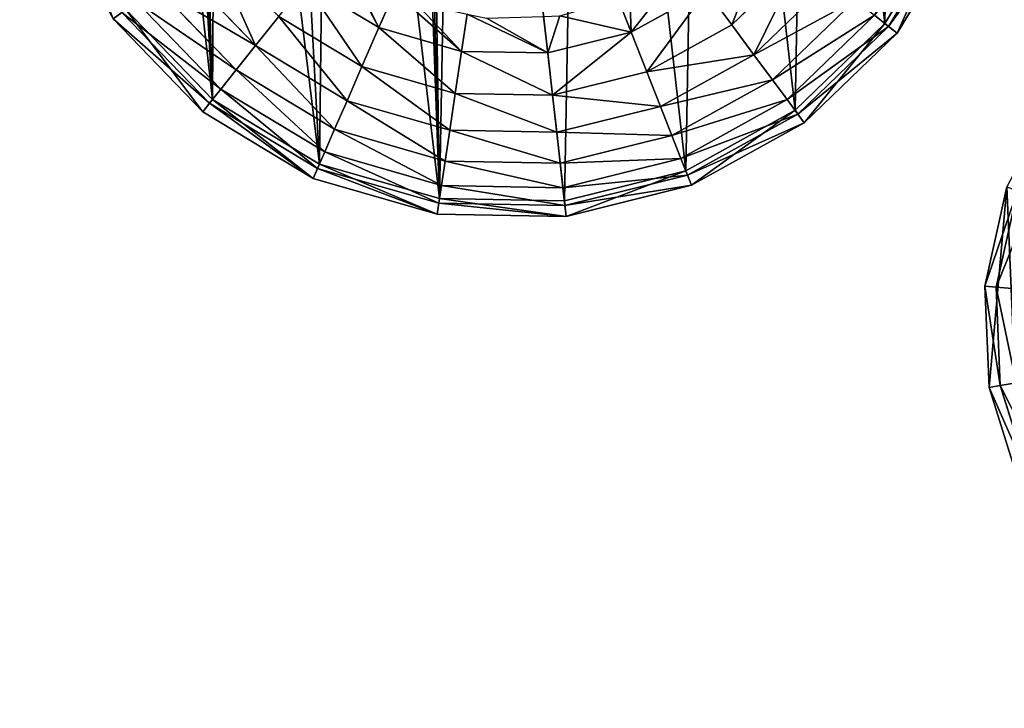
# Model space of a CAD drawing. Extents: x 0 to 4692, y 0 to 1336.
# Drawn here: x 451 to 1089, y 0 to 446 of the extents above; entities that cross this region are included whole.
import ezdxf

# ---------------------------------------------------------------- set-up
doc = ezdxf.new("R2010")
doc.units = 0
doc.header["$LTSCALE"] = 25.4
doc.layers.get('0').update_dxf_attribs({"color": 13, "linetype": 'CONTINUOUS'})

# ---------------------------------------------------------------- blocks, each defined once
blk = doc.blocks.new('K5-02A-50UV_3D_CATERPILLAR')
at = {"color": 0}
for p, q in [((1053.43, 512.64), (1011.7, 443.33)), ((1053.43, 512.64), (1011.7, 443.33)), ((1056.23, 511.42, 38.13), (1014.1, 441.42, 38.13)), ((1056.23, 511.42, 38.13), (1014.1, 441.42, 38.13)), ((1062.68, 508.61), (1019.59, 437.04)), ((1062.68, 508.61), (1019.59, 437.04)), ((957.9, 486.2, 173.94), (912.58, 442.51, 173.94)), ((957.9, 486.2, 173.94), (912.58, 442.51, 173.94)), ((604.08, 429.07, 143.53), (556.03, 478.9, 143.53)), ((604.08, 429.07, 143.53), (556.03, 478.9, 143.53)), ((591.5, 413.28, 110.43), (539.8, 466.91, 110.43)), ((591.5, 413.28, 110.43), (539.8, 466.91, 110.43)), ((684.01, 440.69, 201.19), (636.25, 469.44, 201.19)), ((684.01, 440.69, 201.19), (636.25, 469.44, 201.19)), ((976.71, 471.21, 143.53), (926.87, 423.16, 143.53)), ((976.71, 471.21, 143.53), (926.87, 423.16, 143.53)), ((684.01, 440.69, 201.19), (694.02, 463.67, 220.57)), ((684.01, 440.69, 201.19), (694.02, 463.67, 220.57)), ((847.42, 437.7, 201.19), (838.96, 459.23, 219.07)), ((847.42, 437.7, 201.19), (838.96, 459.23, 219.07)), ((896.2, 464.69, 201.19), (847.42, 437.7, 201.19)), ((896.2, 464.69, 201.19), (847.42, 437.7, 201.19)), ((912.58, 442.51, 173.94), (896.2, 464.69, 201.19)), ((912.58, 442.51, 173.94), (896.2, 464.69, 201.19)), ((581.52, 400.76, 75.12), (526.92, 457.4, 75.12)), ((581.52, 400.76, 75.12), (526.92, 457.4, 75.12)), ((992.5, 458.63, 110.43), (938.87, 406.93, 110.43)), ((992.5, 458.63, 110.43), (938.87, 406.93, 110.43)), ((574.29, 391.68, 38.13), (517.58, 450.5, 38.13)), ((574.29, 391.68, 38.13), (517.58, 450.5, 38.13)), ((576.19, 394.08), (520.04, 452.32)), ((576.19, 394.08), (520.04, 452.32)), ((604.08, 429.07, 143.53), (619.07, 447.88, 173.94)), ((604.08, 429.07, 143.53), (619.07, 447.88, 173.94)), ((672.99, 415.42, 173.94), (619.07, 447.88, 173.94)), ((672.99, 415.42, 173.94), (619.07, 447.88, 173.94)), ((737.58, 425.28, 201.19), (741.22, 449.49, 220.11)), ((737.58, 425.28, 201.19), (741.22, 449.49, 220.11)), ((793.32, 424.26, 201.19), (790.64, 447.92, 219.59)), ((793.32, 424.26, 201.19), (790.64, 447.92, 219.59)), ((1005.02, 448.65, 75.12), (948.38, 394.05, 75.12)), ((1005.02, 448.65, 75.12), (948.38, 394.05, 75.12)), ((1014.1, 441.42, 38.13), (1005.02, 448.65, 75.12)), ((1014.1, 441.42, 38.13), (1005.02, 448.65, 75.12)), ((569.91, 386.19), (511.93, 446.33)), ((569.91, 386.19), (511.93, 446.33)), ((672.99, 415.42, 173.94), (684.01, 440.69, 201.19)), ((672.99, 415.42, 173.94), (684.01, 440.69, 201.19)), ((737.58, 425.28, 201.19), (684.01, 440.69, 201.19)), ((737.58, 425.28, 201.19), (684.01, 440.69, 201.19)), ((912.58, 442.51, 173.94), (857.5, 412.04, 173.94)), ((912.58, 442.51, 173.94), (857.5, 412.04, 173.94)), ((926.87, 423.16, 143.53), (912.58, 442.51, 173.94)), ((926.87, 423.16, 143.53), (912.58, 442.51, 173.94)), ((1011.7, 443.33), (953.46, 387.17)), ((1011.7, 443.33), (953.46, 387.17)), ((1014.1, 441.42, 38.13), (955.28, 384.71, 38.13)), ((1014.1, 441.42, 38.13), (955.28, 384.71, 38.13)), ((1019.59, 437.04), (1014.1, 441.42, 38.13)), ((1019.59, 437.04), (1014.1, 441.42, 38.13)), ((847.42, 437.7, 201.19), (793.32, 424.26, 201.19)), ((847.42, 437.7, 201.19), (793.32, 424.26, 201.19)), ((857.5, 412.04, 173.94), (847.42, 437.7, 201.19)), ((857.5, 412.04, 173.94), (847.42, 437.7, 201.19)), ((1019.59, 437.04), (959.45, 379.06)), ((1019.59, 437.04), (959.45, 379.06)), ((591.5, 413.28, 110.43), (604.08, 429.07, 143.53)), ((591.5, 413.28, 110.43), (604.08, 429.07, 143.53)), ((663.38, 393.37, 143.53), (604.08, 429.07, 143.53)), ((663.38, 393.37, 143.53), (604.08, 429.07, 143.53)), ((733.48, 398.02, 173.94), (737.58, 425.28, 201.19)), ((733.48, 398.02, 173.94), (737.58, 425.28, 201.19)), ((793.32, 424.26, 201.19), (737.58, 425.28, 201.19)), ((793.32, 424.26, 201.19), (737.58, 425.28, 201.19)), ((796.42, 396.87, 173.94), (793.32, 424.26, 201.19)), ((796.42, 396.87, 173.94), (793.32, 424.26, 201.19)), ((926.87, 423.16, 143.53), (866.3, 389.65, 143.53)), ((926.87, 423.16, 143.53), (866.3, 389.65, 143.53)), ((938.87, 406.93, 110.43), (926.87, 423.16, 143.53)), ((938.87, 406.93, 110.43), (926.87, 423.16, 143.53)), ((663.38, 393.37, 143.53), (672.99, 415.42, 173.94)), ((663.38, 393.37, 143.53), (672.99, 415.42, 173.94)), ((733.48, 398.02, 173.94), (672.99, 415.42, 173.94)), ((733.48, 398.02, 173.94), (672.99, 415.42, 173.94)), ((581.52, 400.76, 75.12), (591.5, 413.28, 110.43)), ((581.52, 400.76, 75.12), (591.5, 413.28, 110.43)), ((655.32, 374.86, 110.43), (591.5, 413.28, 110.43)), ((655.32, 374.86, 110.43), (591.5, 413.28, 110.43)), ((857.5, 412.04, 173.94), (796.42, 396.87, 173.94)), ((857.5, 412.04, 173.94), (796.42, 396.87, 173.94)), ((866.3, 389.65, 143.53), (857.5, 412.04, 173.94)), ((866.3, 389.65, 143.53), (857.5, 412.04, 173.94)), ((938.87, 406.93, 110.43), (873.68, 370.87, 110.43)), ((938.87, 406.93, 110.43), (873.68, 370.87, 110.43)), ((948.38, 394.05, 75.12), (938.87, 406.93, 110.43)), ((948.38, 394.05, 75.12), (938.87, 406.93, 110.43)), ((574.29, 391.68, 38.13), (581.52, 400.76, 75.12)), ((574.29, 391.68, 38.13), (581.52, 400.76, 75.12)), ((648.92, 360.18, 75.12), (581.52, 400.76, 75.12)), ((648.92, 360.18, 75.12), (581.52, 400.76, 75.12)), ((729.91, 374.23, 143.53), (733.48, 398.02, 173.94)), ((729.91, 374.23, 143.53), (733.48, 398.02, 173.94)), ((796.42, 396.87, 173.94), (733.48, 398.02, 173.94)), ((796.42, 396.87, 173.94), (733.48, 398.02, 173.94)), ((799.12, 372.96, 143.53), (796.42, 396.87, 173.94)), ((799.12, 372.96, 143.53), (796.42, 396.87, 173.94)), ((569.91, 386.19), (574.29, 391.68, 38.13)), ((569.91, 386.19), (574.29, 391.68, 38.13)), ((644.29, 349.54, 38.13), (574.29, 391.68, 38.13)), ((644.29, 349.54, 38.13), (574.29, 391.68, 38.13)), ((645.51, 352.35), (576.19, 394.08)), ((645.51, 352.35), (576.19, 394.08)), ((655.32, 374.86, 110.43), (663.38, 393.37, 143.53)), ((655.32, 374.86, 110.43), (663.38, 393.37, 143.53)), ((729.91, 374.23, 143.53), (663.38, 393.37, 143.53)), ((729.91, 374.23, 143.53), (663.38, 393.37, 143.53)), ((866.3, 389.65, 143.53), (799.12, 372.96, 143.53)), ((866.3, 389.65, 143.53), (799.12, 372.96, 143.53)), ((873.68, 370.87, 110.43), (866.3, 389.65, 143.53)), ((873.68, 370.87, 110.43), (866.3, 389.65, 143.53)), ((948.38, 394.05, 75.12), (879.54, 355.97, 75.12)), ((948.38, 394.05, 75.12), (879.54, 355.97, 75.12)), ((955.28, 384.71, 38.13), (948.38, 394.05, 75.12)), ((955.28, 384.71, 38.13), (948.38, 394.05, 75.12)), ((641.48, 343.1), (569.91, 386.19)), ((641.48, 343.1), (569.91, 386.19)), ((953.46, 387.17), (882.67, 348.01)), ((953.46, 387.17), (882.67, 348.01)), ((955.28, 384.71, 38.13), (883.78, 345.16, 38.13)), ((955.28, 384.71, 38.13), (883.78, 345.16, 38.13)), ((959.45, 379.06), (955.28, 384.71, 38.13)), ((959.45, 379.06), (955.28, 384.71, 38.13)), ((959.45, 379.06), (886.35, 338.62)), ((959.45, 379.06), (886.35, 338.62)), ((648.92, 360.18, 75.12), (655.32, 374.86, 110.43)), ((648.92, 360.18, 75.12), (655.32, 374.86, 110.43)), ((726.91, 354.27, 110.43), (655.32, 374.86, 110.43)), ((726.91, 354.27, 110.43), (655.32, 374.86, 110.43)), ((726.91, 354.27, 110.43), (729.91, 374.23, 143.53)), ((726.91, 354.27, 110.43), (729.91, 374.23, 143.53)), ((799.12, 372.96, 143.53), (729.91, 374.23, 143.53)), ((799.12, 372.96, 143.53), (729.91, 374.23, 143.53)), ((801.39, 352.91, 110.43), (799.12, 372.96, 143.53)), ((801.39, 352.91, 110.43), (799.12, 372.96, 143.53)), ((873.68, 370.87, 110.43), (801.39, 352.91, 110.43)), ((873.68, 370.87, 110.43), (801.39, 352.91, 110.43)), ((879.54, 355.97, 75.12), (873.68, 370.87, 110.43)), ((879.54, 355.97, 75.12), (873.68, 370.87, 110.43)), ((644.29, 349.54, 38.13), (648.92, 360.18, 75.12)), ((644.29, 349.54, 38.13), (648.92, 360.18, 75.12)), ((724.53, 338.44, 75.12), (648.92, 360.18, 75.12)), ((724.53, 338.44, 75.12), (648.92, 360.18, 75.12)), ((723.26, 329.98), (645.51, 352.35)), ((723.26, 329.98), (645.51, 352.35)), ((724.53, 338.44, 75.12), (726.91, 354.27, 110.43)), ((724.53, 338.44, 75.12), (726.91, 354.27, 110.43)), ((801.39, 352.91, 110.43), (726.91, 354.27, 110.43)), ((801.39, 352.91, 110.43), (726.91, 354.27, 110.43)), ((803.19, 337, 75.12), (801.39, 352.91, 110.43)), ((803.19, 337, 75.12), (801.39, 352.91, 110.43)), ((879.54, 355.97, 75.12), (803.19, 337, 75.12)), ((879.54, 355.97, 75.12), (803.19, 337, 75.12)), ((883.78, 345.16, 38.13), (879.54, 355.97, 75.12)), ((883.78, 345.16, 38.13), (879.54, 355.97, 75.12)), ((641.48, 343.1), (644.29, 349.54, 38.13)), ((641.48, 343.1), (644.29, 349.54, 38.13)), ((722.8, 326.96, 38.13), (644.29, 349.54, 38.13)), ((722.8, 326.96, 38.13), (644.29, 349.54, 38.13)), ((882.67, 348.01), (804.15, 328.5)), ((882.67, 348.01), (804.15, 328.5)), ((883.78, 345.16, 38.13), (804.49, 325.46, 38.13)), ((883.78, 345.16, 38.13), (804.49, 325.46, 38.13)), ((886.35, 338.62), (883.78, 345.16, 38.13)), ((886.35, 338.62), (883.78, 345.16, 38.13)), ((721.76, 320.01), (641.48, 343.1)), ((721.76, 320.01), (641.48, 343.1)), ((722.8, 326.96, 38.13), (724.53, 338.44, 75.12)), ((722.8, 326.96, 38.13), (724.53, 338.44, 75.12)), ((803.19, 337, 75.12), (724.53, 338.44, 75.12)), ((803.19, 337, 75.12), (724.53, 338.44, 75.12)), ((886.35, 338.62), (805.28, 318.48)), ((886.35, 338.62), (805.28, 318.48)), ((804.49, 325.46, 38.13), (803.19, 337, 75.12)), ((804.49, 325.46, 38.13), (803.19, 337, 75.12)), ((721.76, 320.01), (722.8, 326.96, 38.13)), ((721.76, 320.01), (722.8, 326.96, 38.13)), ((804.49, 325.46, 38.13), (722.8, 326.96, 38.13)), ((804.49, 325.46, 38.13), (722.8, 326.96, 38.13)), ((804.15, 328.5), (723.26, 329.98)), ((804.15, 328.5), (723.26, 329.98)), ((805.28, 318.48), (804.49, 325.46, 38.13)), ((805.28, 318.48), (804.49, 325.46, 38.13)), ((805.28, 318.48), (721.76, 320.01)), ((805.28, 318.48), (721.76, 320.01))]:
    blk.add_line(p, q, dxfattribs=at)
at = {"color": 2}
for p, q in [((1090.72, 337.6, 40.21), (1076.37, 273.4, 40.21)), ((1090.72, 337.6, 40.21), (1076.37, 273.4, 40.21)), ((1097.64, 335.07, 73.14), (1083.7, 272.75, 73.14)), ((1097.64, 335.07, 73.14), (1083.7, 272.75, 73.14)), ((1083.7, 272.75, 73.14), (1076.37, 273.4, 40.21)), ((1083.7, 272.75, 73.14), (1076.37, 273.4, 40.21)), ((1076.37, 273.4, 40.21), (1079.12, 207.68, 40.21)), ((1076.37, 273.4, 40.21), (1079.12, 207.68, 40.21)), ((1094.2, 271.81, 104.94), (1083.7, 272.75, 73.14)), ((1083.7, 272.75, 73.14), (1086.38, 208.94, 73.14)), ((1094.2, 271.81, 104.94), (1083.7, 272.75, 73.14)), ((1083.7, 272.75, 73.14), (1086.38, 208.94, 73.14)), ((1096.75, 210.75, 104.94), (1086.38, 208.94, 73.14)), ((1096.75, 210.75, 104.94), (1086.38, 208.94, 73.14)), ((1086.38, 208.94, 73.14), (1079.12, 207.68, 40.21)), ((1086.38, 208.94, 73.14), (1079.12, 207.68, 40.21)), ((1079.12, 207.68, 40.21), (1098.79, 144.9, 40.21)), ((1079.12, 207.68, 40.21), (1098.79, 144.9, 40.21)), ((1086.38, 208.94, 73.14), (1105.48, 148, 73.14)), ((1086.38, 208.94, 73.14), (1105.48, 148, 73.14))]:
    blk.add_line(p, q, dxfattribs=at)
at = {"color": 0}
mesh = blk.add_polyface(dxfattribs=at)
corners = [(471.49, 519.42), (451.75, 622.44), (451.35, 600.5), (451.95, 633.44), (461.37, 601.63), (480.88, 523.11), (511.93, 446.33), (520.04, 452.32), (569.91, 386.19), (576.19, 394.08), (641.48, 343.1), (645.51, 352.35), (721.76, 320.01), (723.26, 329.98), (805.28, 318.48), (804.15, 328.5), (882.67, 348.01), (886.35, 338.62), (953.46, 387.17), (959.45, 379.06), (1011.7, 443.33), (1019.59, 437.04), (1053.43, 512.64), (1062.68, 508.61), (1075.8, 590.39), (1085.77, 588.89), (1077.27, 671.28), (707.57, 937.72), (701.78, 946.58), (701.06, 946.4), (711.59, 949.02), (714.01, 939.31), (733.37, 954.43), (734.5, 944.41), (816.89, 952.9), (815.39, 942.93), (893.14, 920.56), (897.17, 929.81), (962.45, 878.83), (968.74, 886.72), (1018.6, 820.59), (1026.72, 826.58), (1057.77, 749.8), (1067.16, 753.49), (1087.3, 672.41), (461.75, 622.26), (461.87, 628.68)]
mesh.append_faces([[corners[k] for k in face] for face in [(0, 1, 2), (27, 28, 29), (3, 45, 46)]], dxfattribs={"vtx0": -1, "color": 0})
mesh.append_faces([[corners[k] for k in face] for face in [(1, 0, 3), (4, 0, 5), (5, 6, 7), (7, 8, 9), (9, 10, 11), (11, 12, 13), (13, 14, 15), (15, 14, 16), (16, 17, 18), (18, 19, 20), (20, 21, 22), (22, 23, 24), (24, 25, 26), (28, 27, 30), (30, 31, 32), (32, 33, 34), (34, 36, 37), (37, 38, 39), (39, 40, 41), (41, 42, 43), (43, 26, 44), (44, 26, 25), (45, 3, 4)]], dxfattribs={"vtx0": -1, "vtx1": -1, "color": 0})
mesh.append_faces([[corners[k] for k in face] for face in [(3, 0, 4)]], dxfattribs={"vtx0": -1, "vtx1": -1, "vtx2": -1, "color": 0})
mesh.append_faces([[corners[k] for k in face] for face in [(5, 0, 6), (7, 6, 8), (9, 8, 10), (11, 10, 12), (13, 12, 14), (16, 14, 17), (18, 17, 19), (20, 19, 21), (22, 21, 23), (24, 23, 25), (30, 27, 31), (32, 31, 33), (34, 33, 35), (34, 35, 36), (37, 36, 38), (39, 38, 40), (41, 40, 42), (43, 42, 26)]], dxfattribs={"vtx0": -1, "vtx2": -1, "color": 0})
mesh = blk.add_polyface(dxfattribs=at)
corners = [(480.88, 523.11), (461.75, 622.26), (461.37, 601.63), (461.87, 628.68), (465.01, 726.18), (475.97, 764.3), (492.34, 791.49), (520.04, 452.32), (501.39, 787.14), (506.08, 794.93), (510.92, 802.97), (526.95, 829.58), (576.19, 394.08), (550.59, 852.38), (556.45, 858.03), (562.81, 864.16), (579.2, 893.85), (556.77, 872.22), (645.51, 352.35), (615.58, 913.98), (652.29, 934.29), (723.26, 329.98), (701.06, 946.4), (707.57, 937.72), (714.01, 939.31), (734.5, 944.41), (804.15, 328.5), (815.39, 942.93), (882.67, 348.01), (893.14, 920.56), (953.46, 387.17), (962.45, 878.83), (1011.7, 443.33), (1018.6, 820.59), (1053.43, 512.64), (1057.77, 749.8), (1075.8, 590.39), (1077.27, 671.28), (451.97, 634.4), (451.95, 633.44), (452.88, 684.02)]
mesh.append_faces([[corners[k] for k in face] for face in [(0, 1, 2), (15, 16, 17), (35, 36, 37), (3, 38, 39)]], dxfattribs={"vtx0": -1, "color": 0})
mesh.append_faces([[corners[k] for k in face] for face in [(1, 0, 3), (4, 0, 5), (5, 0, 6), (6, 7, 8), (8, 7, 9), (9, 7, 10), (10, 7, 11), (11, 12, 13), (13, 12, 14), (14, 12, 15), (16, 18, 19), (19, 18, 20), (20, 21, 22), (22, 21, 23), (23, 21, 24), (24, 21, 25), (25, 26, 27), (27, 28, 29), (29, 30, 31), (31, 32, 33), (33, 34, 35), (38, 3, 40), (40, 3, 4)]], dxfattribs={"vtx0": -1, "vtx1": -1, "color": 0})
mesh.append_faces([[corners[k] for k in face] for face in [(3, 0, 4), (16, 15, 12)]], dxfattribs={"vtx0": -1, "vtx1": -1, "vtx2": -1, "color": 0})
mesh.append_faces([[corners[k] for k in face] for face in [(6, 0, 7), (11, 7, 12), (16, 12, 18), (20, 18, 21), (25, 21, 26), (27, 26, 28), (29, 28, 30), (31, 30, 32), (33, 32, 34), (35, 34, 36)]], dxfattribs={"vtx0": -1, "vtx2": -1, "color": 0})
mesh = blk.add_polyface(dxfattribs=at)
corners = [(1005.02, 448.65, 75.12), (1056.23, 511.42, 38.13), (1014.1, 441.42, 38.13), (1045.6, 516.05, 75.12)]
mesh.append_faces([[corners[k] for k in face] for face in [(0, 1, 2), (1, 0, 3)]], dxfattribs={"vtx0": -1, "color": 0})
mesh = blk.add_polyface(dxfattribs=at)
corners = [(1014.1, 441.42, 38.13), (1062.68, 508.61), (1019.59, 437.04), (1056.23, 511.42, 38.13)]
mesh.append_faces([[corners[k] for k in face] for face in [(0, 1, 2), (1, 0, 3)]], dxfattribs={"vtx0": -1, "color": 0})
mesh = blk.add_polyface(dxfattribs=at)
corners = [(936.33, 503.38, 201.19), (912.58, 442.51, 173.94), (896.2, 464.69, 201.19), (957.9, 486.2, 173.94)]
mesh.append_faces([[corners[k] for k in face] for face in [(0, 1, 2), (1, 0, 3)]], dxfattribs={"vtx0": -1, "color": 0})
at = {"color": 2}
mesh = blk.add_polyface(dxfattribs=at)
corners = [(1279.36, 275.82, 40.21), (1283.99, 299.38, 40.21), (1278.88, 288.62, 40.21), (1282.44, 268.26, 40.21), (1288.38, 259.39, 40.21), (1290.48, 305.13, 40.21), (1308.88, 237.77, 40.21), (1298.04, 307.74, 40.21), (1307.89, 248.68, 40.21), (1306.64, 306.92, 40.21), (1309.17, 258.9, 40.21), (1316.21, 302.41, 40.21), (1312.71, 268.45, 40.21), (1318.51, 277.31, 40.21), (1337.1, 334.8, 40.21), (1326.96, 285.84, 40.21), (1336.68, 292.19, 40.21), (1347.67, 296.37, 40.21), (1240.77, 14.35, 40.21), (1245.33, 263.64, 40.21), (1243.93, 279.31, 40.21), (1272.87, 7.18, 40.21), (1250.8, 247.36, 40.21), (1261, 230.62, 40.21), (1275.94, 213.42, 40.21), (1304.97, 0, 40.21), (1295.6, 195.75, 40.21), (1316.36, 180.49, 40.21), (1370.7, 2.75, 40.21), (1335.7, 169.64, 40.21), (1353.62, 163.19, 40.21), (1370.11, 161.15, 40.21), (1385.15, 162.8, 40.21), (1433.47, 22.43, 40.21), (1398.71, 167.44, 40.21), (1410.79, 175.08, 40.21), (1421.39, 185.72, 40.21), (1429.23, 197.27, 40.21), (1434.39, 209.31, 40.21), (1489.01, 57.68, 40.21), (1436.86, 221.84, 40.21), (1472.27, 457.18, 40.21), (1520.69, 412.65, 40.21), (1533.54, 106.1, 40.21), (1555.94, 357.1, 40.21), (1564.02, 164.4, 40.21), (1575.62, 294.33, 40.21), (1578.37, 228.6, 40.21), (1079.12, 207.68, 40.21), (1090.72, 337.6, 40.21), (1076.37, 273.4, 40.21), (1098.79, 144.9, 40.21), (1121.2, 395.9, 40.21), (1134.04, 89.36, 40.21), (1165.72, 444.33, 40.21), (1182.47, 44.83, 40.21), (1221.27, 479.58, 40.21), (1245.95, 294.22, 40.21), (1284.04, 499.25, 40.21), (1251.39, 308.37, 40.21), (1260.25, 321.75, 40.21), (1267.98, 329.97, 40.21), (1276.36, 336.36, 40.21), (1285.37, 340.93, 40.21), (1349.77, 502, 40.21), (1295.03, 343.67, 40.21), (1305.14, 344.49, 40.21), (1315.52, 343.28, 40.21), (1326.17, 340.06, 40.21), (1359.93, 298.36, 40.21), (1413.97, 487.65, 40.21), (1372.67, 297.98, 40.21), (1385.07, 295.02, 40.21), (1397.15, 289.47, 40.21), (1408.9, 281.35, 40.21), (1419.86, 270.95, 40.21), (1428.13, 259.73, 40.21), (1433.72, 247.7, 40.21), (1436.63, 234.85, 40.21)]
mesh.append_faces([[corners[k] for k in face] for face in [(0, 1, 2), (46, 45, 47), (48, 49, 50)]], dxfattribs={"vtx0": -1, "color": 2})
mesh.append_faces([[corners[k] for k in face] for face in [(1, 4, 5), (5, 6, 7), (7, 8, 9), (9, 10, 11), (10, 9, 8), (11, 13, 14), (19, 21, 22), (22, 21, 23), (23, 21, 24), (24, 25, 26), (26, 25, 27), (27, 28, 29), (29, 28, 30), (30, 28, 31), (31, 28, 32), (32, 33, 34), (34, 33, 35), (35, 33, 36), (36, 33, 37), (37, 33, 38), (38, 39, 40), (41, 39, 42), (42, 43, 44), (44, 45, 46), (49, 51, 52), (52, 53, 54), (54, 55, 56), (56, 57, 58), (58, 63, 64), (64, 69, 70), (70, 75, 41)]], dxfattribs={"vtx0": -1, "vtx1": -1, "color": 2})
mesh.append_faces([[corners[k] for k in face] for face in [(40, 39, 41), (56, 18, 20), (64, 14, 17)]], dxfattribs={"vtx0": -1, "vtx1": -1, "vtx2": -1, "color": 2})
mesh.append_faces([[corners[k] for k in face] for face in [(1, 0, 3), (1, 3, 4), (5, 4, 6), (7, 6, 8), (11, 10, 12), (11, 12, 13), (14, 13, 15), (14, 15, 16), (14, 16, 17), (18, 19, 20), (19, 18, 21), (24, 21, 25), (27, 25, 28), (32, 28, 33), (38, 33, 39), (42, 39, 43), (44, 43, 45), (49, 48, 51), (52, 51, 53), (54, 53, 55), (56, 55, 18), (56, 20, 57), (58, 57, 59), (58, 59, 60), (58, 60, 61), (58, 61, 62), (58, 62, 63), (64, 63, 65), (64, 65, 66), (64, 66, 67), (64, 67, 68), (64, 68, 14), (64, 17, 69), (70, 69, 71), (70, 71, 72), (70, 72, 73), (70, 73, 74), (70, 74, 75), (41, 75, 76), (41, 76, 77), (41, 77, 78), (41, 78, 40)]], dxfattribs={"vtx0": -1, "vtx2": -1, "color": 2})
at = {"color": 0}
mesh = blk.add_polyface(dxfattribs=at)
corners = [(575.38, 493.2, 173.94), (604.08, 429.07, 143.53), (556.03, 478.9, 143.53), (619.07, 447.88, 173.94)]
mesh.append_faces([[corners[k] for k in face] for face in [(0, 1, 2), (1, 0, 3)]], dxfattribs={"vtx0": -1, "color": 0})
mesh = blk.add_polyface(dxfattribs=at)
corners = [(688.55, 473.46, 224.9), (664.94, 478.37, 218.69), (655.37, 493.44, 224.9), (684.01, 440.69, 201.19), (636.25, 469.44, 201.19), (694.02, 463.67, 220.57)]
mesh.append_faces([[corners[k] for k in face] for face in [(2, 3, 4), (3, 1, 5)]], dxfattribs={"vtx0": -1, "color": 0})
mesh.append_faces([[corners[k] for k in face] for face in [(3, 2, 1)]], dxfattribs={"vtx0": -1, "vtx1": -1, "vtx2": -1, "color": 0})
mesh.append_faces([[corners[k] for k in face] for face in [(0, 1, 2)]], dxfattribs={"vtx1": -1, "color": 0})
mesh = blk.add_polyface(dxfattribs=at)
corners = [(957.9, 486.2, 173.94), (926.87, 423.16, 143.53), (912.58, 442.51, 173.94), (976.71, 471.21, 143.53)]
mesh.append_faces([[corners[k] for k in face] for face in [(0, 1, 2), (1, 0, 3)]], dxfattribs={"vtx0": -1, "color": 0})
mesh = blk.add_polyface(dxfattribs=at)
corners = [(539.8, 466.91, 110.43), (604.08, 429.07, 143.53), (591.5, 413.28, 110.43), (556.03, 478.9, 143.53)]
mesh.append_faces([[corners[k] for k in face] for face in [(0, 1, 2), (1, 0, 3)]], dxfattribs={"vtx0": -1, "color": 0})
mesh = blk.add_polyface(dxfattribs=at)
corners = [(846.59, 461.54, 217.77), (847.42, 437.7, 201.19), (838.96, 459.23, 219.07), (882.85, 482.77, 218.57), (896.2, 464.69, 201.19)]
mesh.append_faces([[corners[k] for k in face] for face in [(0, 1, 2), (1, 3, 4)]], dxfattribs={"vtx0": -1, "color": 0})
mesh.append_faces([[corners[k] for k in face] for face in [(1, 0, 3)]], dxfattribs={"vtx0": -1, "vtx2": -1, "color": 0})
mesh = blk.add_polyface(dxfattribs=at)
corners = [(526.92, 457.4, 75.12), (591.5, 413.28, 110.43), (581.52, 400.76, 75.12), (539.8, 466.91, 110.43)]
mesh.append_faces([[corners[k] for k in face] for face in [(0, 1, 2), (1, 0, 3)]], dxfattribs={"vtx0": -1, "color": 0})
mesh = blk.add_polyface(dxfattribs=at)
corners = [(636.25, 469.44, 201.19), (672.99, 415.42, 173.94), (619.07, 447.88, 173.94), (684.01, 440.69, 201.19)]
mesh.append_faces([[corners[k] for k in face] for face in [(0, 1, 2), (1, 0, 3)]], dxfattribs={"vtx0": -1, "color": 0})
mesh = blk.add_polyface(dxfattribs=at)
corners = [(926.87, 423.16, 143.53), (992.5, 458.63, 110.43), (938.87, 406.93, 110.43), (976.71, 471.21, 143.53)]
mesh.append_faces([[corners[k] for k in face] for face in [(0, 1, 2), (1, 0, 3)]], dxfattribs={"vtx0": -1, "color": 0})
mesh = blk.add_polyface(dxfattribs=at)
corners = [(694.02, 463.67, 220.57), (737.58, 425.28, 201.19), (684.01, 440.69, 201.19), (707.38, 457.05, 218.48), (741.22, 449.49, 220.11)]
mesh.append_faces([[corners[k] for k in face] for face in [(0, 1, 2), (1, 3, 4)]], dxfattribs={"vtx0": -1, "color": 0})
mesh.append_faces([[corners[k] for k in face] for face in [(1, 0, 3)]], dxfattribs={"vtx0": -1, "vtx2": -1, "color": 0})
mesh = blk.add_polyface(dxfattribs=at)
corners = [(801.09, 448.37, 217.97), (793.32, 424.26, 201.19), (790.64, 447.92, 219.59), (847.42, 437.7, 201.19), (838.96, 459.23, 219.07)]
mesh.append_faces([[corners[k] for k in face] for face in [(0, 1, 2), (3, 0, 4)]], dxfattribs={"vtx0": -1, "color": 0})
mesh.append_faces([[corners[k] for k in face] for face in [(1, 0, 3)]], dxfattribs={"vtx0": -1, "vtx1": -1, "color": 0})
mesh = blk.add_polyface(dxfattribs=at)
corners = [(896.2, 464.69, 201.19), (857.5, 412.04, 173.94), (847.42, 437.7, 201.19), (912.58, 442.51, 173.94)]
mesh.append_faces([[corners[k] for k in face] for face in [(0, 1, 2), (1, 0, 3)]], dxfattribs={"vtx0": -1, "color": 0})
mesh = blk.add_polyface(dxfattribs=at)
corners = [(517.58, 450.5, 38.13), (581.52, 400.76, 75.12), (574.29, 391.68, 38.13), (526.92, 457.4, 75.12)]
mesh.append_faces([[corners[k] for k in face] for face in [(0, 1, 2), (1, 0, 3)]], dxfattribs={"vtx0": -1, "color": 0})
mesh = blk.add_polyface(dxfattribs=at)
corners = [(938.87, 406.93, 110.43), (1005.02, 448.65, 75.12), (948.38, 394.05, 75.12), (992.5, 458.63, 110.43)]
mesh.append_faces([[corners[k] for k in face] for face in [(0, 1, 2), (1, 0, 3)]], dxfattribs={"vtx0": -1, "color": 0})
mesh = blk.add_polyface(dxfattribs=at)
corners = [(511.93, 446.33), (574.29, 391.68, 38.13), (569.91, 386.19), (517.58, 450.5, 38.13)]
mesh.append_faces([[corners[k] for k in face] for face in [(0, 1, 2), (1, 0, 3)]], dxfattribs={"vtx0": -1, "color": 0})
mesh = blk.add_polyface(dxfattribs=at)
corners = [(619.07, 447.88, 173.94), (663.38, 393.37, 143.53), (604.08, 429.07, 143.53), (672.99, 415.42, 173.94)]
mesh.append_faces([[corners[k] for k in face] for face in [(0, 1, 2), (1, 0, 3)]], dxfattribs={"vtx0": -1, "color": 0})
mesh = blk.add_polyface(dxfattribs=at)
corners = [(741.22, 449.49, 220.11), (793.32, 424.26, 201.19), (737.58, 425.28, 201.19), (753.72, 446.84, 218.23), (790.64, 447.92, 219.59)]
mesh.append_faces([[corners[k] for k in face] for face in [(0, 1, 2), (1, 3, 4)]], dxfattribs={"vtx0": -1, "color": 0})
mesh.append_faces([[corners[k] for k in face] for face in [(1, 0, 3)]], dxfattribs={"vtx0": -1, "vtx2": -1, "color": 0})
mesh = blk.add_polyface(dxfattribs=at)
corners = [(948.38, 394.05, 75.12), (1014.1, 441.42, 38.13), (955.28, 384.71, 38.13), (1005.02, 448.65, 75.12)]
mesh.append_faces([[corners[k] for k in face] for face in [(0, 1, 2), (1, 0, 3)]], dxfattribs={"vtx0": -1, "color": 0})
mesh = blk.add_polyface(dxfattribs=at)
corners = [(684.01, 440.69, 201.19), (733.48, 398.02, 173.94), (672.99, 415.42, 173.94), (737.58, 425.28, 201.19)]
mesh.append_faces([[corners[k] for k in face] for face in [(0, 1, 2), (1, 0, 3)]], dxfattribs={"vtx0": -1, "color": 0})
mesh = blk.add_polyface(dxfattribs=at)
corners = [(857.5, 412.04, 173.94), (926.87, 423.16, 143.53), (866.3, 389.65, 143.53), (912.58, 442.51, 173.94)]
mesh.append_faces([[corners[k] for k in face] for face in [(0, 1, 2), (1, 0, 3)]], dxfattribs={"vtx0": -1, "color": 0})
mesh = blk.add_polyface(dxfattribs=at)
corners = [(955.28, 384.71, 38.13), (1019.59, 437.04), (959.45, 379.06), (1014.1, 441.42, 38.13)]
mesh.append_faces([[corners[k] for k in face] for face in [(0, 1, 2), (1, 0, 3)]], dxfattribs={"vtx0": -1, "color": 0})
mesh = blk.add_polyface(dxfattribs=at)
corners = [(847.42, 437.7, 201.19), (796.42, 396.87, 173.94), (793.32, 424.26, 201.19), (857.5, 412.04, 173.94)]
mesh.append_faces([[corners[k] for k in face] for face in [(0, 1, 2), (1, 0, 3)]], dxfattribs={"vtx0": -1, "color": 0})
mesh = blk.add_polyface(dxfattribs=at)
corners = [(604.08, 429.07, 143.53), (655.32, 374.86, 110.43), (591.5, 413.28, 110.43), (663.38, 393.37, 143.53)]
mesh.append_faces([[corners[k] for k in face] for face in [(0, 1, 2), (1, 0, 3)]], dxfattribs={"vtx0": -1, "color": 0})
mesh = blk.add_polyface(dxfattribs=at)
corners = [(737.58, 425.28, 201.19), (796.42, 396.87, 173.94), (733.48, 398.02, 173.94), (793.32, 424.26, 201.19)]
mesh.append_faces([[corners[k] for k in face] for face in [(0, 1, 2), (1, 0, 3)]], dxfattribs={"vtx0": -1, "color": 0})
mesh = blk.add_polyface(dxfattribs=at)
corners = [(866.3, 389.65, 143.53), (938.87, 406.93, 110.43), (873.68, 370.87, 110.43), (926.87, 423.16, 143.53)]
mesh.append_faces([[corners[k] for k in face] for face in [(0, 1, 2), (1, 0, 3)]], dxfattribs={"vtx0": -1, "color": 0})
mesh = blk.add_polyface(dxfattribs=at)
corners = [(672.99, 415.42, 173.94), (729.91, 374.23, 143.53), (663.38, 393.37, 143.53), (733.48, 398.02, 173.94)]
mesh.append_faces([[corners[k] for k in face] for face in [(0, 1, 2), (1, 0, 3)]], dxfattribs={"vtx0": -1, "color": 0})
mesh = blk.add_polyface(dxfattribs=at)
corners = [(591.5, 413.28, 110.43), (648.92, 360.18, 75.12), (581.52, 400.76, 75.12), (655.32, 374.86, 110.43)]
mesh.append_faces([[corners[k] for k in face] for face in [(0, 1, 2), (1, 0, 3)]], dxfattribs={"vtx0": -1, "color": 0})
mesh = blk.add_polyface(dxfattribs=at)
corners = [(796.42, 396.87, 173.94), (866.3, 389.65, 143.53), (799.12, 372.96, 143.53), (857.5, 412.04, 173.94)]
mesh.append_faces([[corners[k] for k in face] for face in [(0, 1, 2), (1, 0, 3)]], dxfattribs={"vtx0": -1, "color": 0})
mesh = blk.add_polyface(dxfattribs=at)
corners = [(873.68, 370.87, 110.43), (948.38, 394.05, 75.12), (879.54, 355.97, 75.12), (938.87, 406.93, 110.43)]
mesh.append_faces([[corners[k] for k in face] for face in [(0, 1, 2), (1, 0, 3)]], dxfattribs={"vtx0": -1, "color": 0})
mesh = blk.add_polyface(dxfattribs=at)
corners = [(581.52, 400.76, 75.12), (644.29, 349.54, 38.13), (574.29, 391.68, 38.13), (648.92, 360.18, 75.12)]
mesh.append_faces([[corners[k] for k in face] for face in [(0, 1, 2), (1, 0, 3)]], dxfattribs={"vtx0": -1, "color": 0})
mesh = blk.add_polyface(dxfattribs=at)
corners = [(733.48, 398.02, 173.94), (799.12, 372.96, 143.53), (729.91, 374.23, 143.53), (796.42, 396.87, 173.94)]
mesh.append_faces([[corners[k] for k in face] for face in [(0, 1, 2), (1, 0, 3)]], dxfattribs={"vtx0": -1, "color": 0})
mesh = blk.add_polyface(dxfattribs=at)
corners = [(574.29, 391.68, 38.13), (641.48, 343.1), (569.91, 386.19), (644.29, 349.54, 38.13)]
mesh.append_faces([[corners[k] for k in face] for face in [(0, 1, 2), (1, 0, 3)]], dxfattribs={"vtx0": -1, "color": 0})
mesh = blk.add_polyface(dxfattribs=at)
corners = [(663.38, 393.37, 143.53), (726.91, 354.27, 110.43), (655.32, 374.86, 110.43), (729.91, 374.23, 143.53)]
mesh.append_faces([[corners[k] for k in face] for face in [(0, 1, 2), (1, 0, 3)]], dxfattribs={"vtx0": -1, "color": 0})
mesh = blk.add_polyface(dxfattribs=at)
corners = [(799.12, 372.96, 143.53), (873.68, 370.87, 110.43), (801.39, 352.91, 110.43), (866.3, 389.65, 143.53)]
mesh.append_faces([[corners[k] for k in face] for face in [(0, 1, 2), (1, 0, 3)]], dxfattribs={"vtx0": -1, "color": 0})
mesh = blk.add_polyface(dxfattribs=at)
corners = [(879.54, 355.97, 75.12), (955.28, 384.71, 38.13), (883.78, 345.16, 38.13), (948.38, 394.05, 75.12)]
mesh.append_faces([[corners[k] for k in face] for face in [(0, 1, 2), (1, 0, 3)]], dxfattribs={"vtx0": -1, "color": 0})
mesh = blk.add_polyface(dxfattribs=at)
corners = [(883.78, 345.16, 38.13), (959.45, 379.06), (886.35, 338.62), (955.28, 384.71, 38.13)]
mesh.append_faces([[corners[k] for k in face] for face in [(0, 1, 2), (1, 0, 3)]], dxfattribs={"vtx0": -1, "color": 0})
mesh = blk.add_polyface(dxfattribs=at)
corners = [(655.32, 374.86, 110.43), (724.53, 338.44, 75.12), (648.92, 360.18, 75.12), (726.91, 354.27, 110.43)]
mesh.append_faces([[corners[k] for k in face] for face in [(0, 1, 2), (1, 0, 3)]], dxfattribs={"vtx0": -1, "color": 0})
mesh = blk.add_polyface(dxfattribs=at)
corners = [(729.91, 374.23, 143.53), (801.39, 352.91, 110.43), (726.91, 354.27, 110.43), (799.12, 372.96, 143.53)]
mesh.append_faces([[corners[k] for k in face] for face in [(0, 1, 2), (1, 0, 3)]], dxfattribs={"vtx0": -1, "color": 0})
mesh = blk.add_polyface(dxfattribs=at)
corners = [(801.39, 352.91, 110.43), (879.54, 355.97, 75.12), (803.19, 337, 75.12), (873.68, 370.87, 110.43)]
mesh.append_faces([[corners[k] for k in face] for face in [(0, 1, 2), (1, 0, 3)]], dxfattribs={"vtx0": -1, "color": 0})
mesh = blk.add_polyface(dxfattribs=at)
corners = [(648.92, 360.18, 75.12), (722.8, 326.96, 38.13), (644.29, 349.54, 38.13), (724.53, 338.44, 75.12)]
mesh.append_faces([[corners[k] for k in face] for face in [(0, 1, 2), (1, 0, 3)]], dxfattribs={"vtx0": -1, "color": 0})
mesh = blk.add_polyface(dxfattribs=at)
corners = [(726.91, 354.27, 110.43), (803.19, 337, 75.12), (724.53, 338.44, 75.12), (801.39, 352.91, 110.43)]
mesh.append_faces([[corners[k] for k in face] for face in [(0, 1, 2), (1, 0, 3)]], dxfattribs={"vtx0": -1, "color": 0})
mesh = blk.add_polyface(dxfattribs=at)
corners = [(803.19, 337, 75.12), (883.78, 345.16, 38.13), (804.49, 325.46, 38.13), (879.54, 355.97, 75.12)]
mesh.append_faces([[corners[k] for k in face] for face in [(0, 1, 2), (1, 0, 3)]], dxfattribs={"vtx0": -1, "color": 0})
mesh = blk.add_polyface(dxfattribs=at)
corners = [(644.29, 349.54, 38.13), (721.76, 320.01), (641.48, 343.1), (722.8, 326.96, 38.13)]
mesh.append_faces([[corners[k] for k in face] for face in [(0, 1, 2), (1, 0, 3)]], dxfattribs={"vtx0": -1, "color": 0})
mesh = blk.add_polyface(dxfattribs=at)
corners = [(804.49, 325.46, 38.13), (886.35, 338.62), (805.28, 318.48), (883.78, 345.16, 38.13)]
mesh.append_faces([[corners[k] for k in face] for face in [(0, 1, 2), (1, 0, 3)]], dxfattribs={"vtx0": -1, "color": 0})
mesh = blk.add_polyface(dxfattribs=at)
corners = [(724.53, 338.44, 75.12), (804.49, 325.46, 38.13), (722.8, 326.96, 38.13), (803.19, 337, 75.12)]
mesh.append_faces([[corners[k] for k in face] for face in [(0, 1, 2), (1, 0, 3)]], dxfattribs={"vtx0": -1, "color": 0})
at = {"color": 2}
mesh = blk.add_polyface(dxfattribs=at)
corners = [(1076.37, 273.4, 40.21), (1097.64, 335.07, 73.14), (1083.7, 272.75, 73.14), (1090.72, 337.6, 40.21)]
mesh.append_faces([[corners[k] for k in face] for face in [(0, 1, 2), (1, 0, 3)]], dxfattribs={"vtx0": -1, "color": 2})
mesh = blk.add_polyface(dxfattribs=at)
corners = [(1083.7, 272.75, 73.14), (1107.53, 331.45, 104.94), (1094.2, 271.81, 104.94), (1097.64, 335.07, 73.14)]
mesh.append_faces([[corners[k] for k in face] for face in [(0, 1, 2), (1, 0, 3)]], dxfattribs={"vtx0": -1, "color": 2})
at = {"color": 0}
mesh = blk.add_polyface(dxfattribs=at)
corners = [(722.8, 326.96, 38.13), (805.28, 318.48), (721.76, 320.01), (804.49, 325.46, 38.13)]
mesh.append_faces([[corners[k] for k in face] for face in [(0, 1, 2), (1, 0, 3)]], dxfattribs={"vtx0": -1, "color": 0})
at = {"color": 2}
mesh = blk.add_polyface(dxfattribs=at)
corners = [(1076.37, 273.4, 40.21), (1086.38, 208.94, 73.14), (1079.12, 207.68, 40.21), (1083.7, 272.75, 73.14)]
mesh.append_faces([[corners[k] for k in face] for face in [(0, 1, 2), (1, 0, 3)]], dxfattribs={"vtx0": -1, "color": 2})
mesh = blk.add_polyface(dxfattribs=at)
corners = [(1083.7, 272.75, 73.14), (1096.75, 210.75, 104.94), (1086.38, 208.94, 73.14), (1094.2, 271.81, 104.94)]
mesh.append_faces([[corners[k] for k in face] for face in [(0, 1, 2), (1, 0, 3)]], dxfattribs={"vtx0": -1, "color": 2})
mesh = blk.add_polyface(dxfattribs=at)
corners = [(1086.38, 208.94, 73.14), (1115.03, 152.44, 104.94), (1105.48, 148, 73.14), (1096.75, 210.75, 104.94)]
mesh.append_faces([[corners[k] for k in face] for face in [(0, 1, 2), (1, 0, 3)]], dxfattribs={"vtx0": -1, "color": 2})
mesh = blk.add_polyface(dxfattribs=at)
corners = [(1079.12, 207.68, 40.21), (1105.48, 148, 73.14), (1098.79, 144.9, 40.21), (1086.38, 208.94, 73.14)]
mesh.append_faces([[corners[k] for k in face] for face in [(0, 1, 2), (1, 0, 3)]], dxfattribs={"vtx0": -1, "color": 2})

msp = doc.modelspace()

# ---------------------------------------------------------------- block references
at = {"color": 0}
msp.add_blockref('K5-02A-50UV_3D_CATERPILLAR', (0, 0), dxfattribs=at)

doc.saveas('drawing.dxf')
